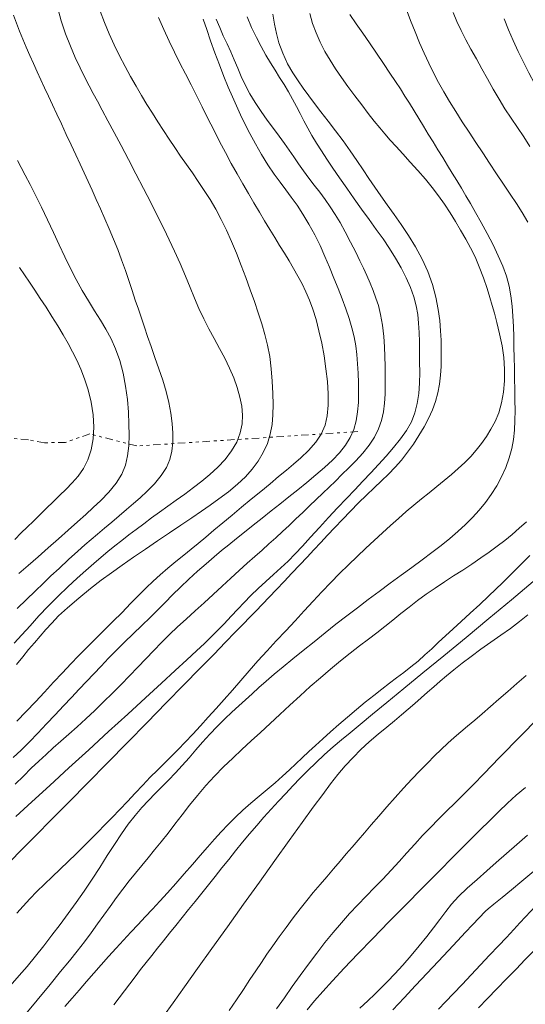
# Model space of a CAD drawing. Extents: x 280146 to 281396, y 1910702 to 1911512.
# Drawn here: x 280600 to 280617, y 1910828 to 1910861 of the extents above; entities that cross this region are included whole.
import ezdxf

# ---------------------------------------------------------------- set-up
doc = ezdxf.new("R2010")
doc.units = 0
doc.header["$MEASUREMENT"] = 0
doc.linetypes.add('DIVIDE', pattern=[1.25, 0.5, -0.25, 0, -0.25, 0, -0.25])
for name, color, linetype in [('CURVA INTERMEDIA', 17, 'Continuous'), ('CURVA MAESTRA', 17, 'Continuous'), ('ESCURRIMIENTO', 7, 'Continuous')]:
    doc.layers.add(name, color=color, linetype=linetype)

msp = doc.modelspace()

# ---------------------------------------------------------------- linework, layer by layer
at = {"layer": 'CURVA INTERMEDIA', "color": 17, "linetype": 'Continuous', "lineweight": 20}
for points, elevation in [([(280600.178, 1910840.378), (280600.429, 1910840.655), (280600.703, 1910840.961), (280600.999, 1910841.287), (280601.313, 1910841.619), (280601.637, 1910841.947), (280601.962, 1910842.26), (280602.275, 1910842.549), (280602.564, 1910842.809), (280602.829, 1910843.041), (280603.073, 1910843.247), (280603.305, 1910843.439), (280603.534, 1910843.626), (280603.766, 1910843.81), (280604.004, 1910843.994), (280604.249, 1910844.179), (280604.502, 1910844.368), (280604.762, 1910844.56), (280605.029, 1910844.754), (280605.304, 1910844.952), (280605.586, 1910845.153), (280605.873, 1910845.359), (280606.158, 1910845.572), (280606.438, 1910845.79), (280606.709, 1910846.016), (280606.969, 1910846.255), (280607.215, 1910846.516), (280607.431, 1910846.797), (280607.602, 1910847.095), (280607.719, 1910847.4), (280607.779, 1910847.7), (280607.791, 1910847.997), (280607.767, 1910848.295), (280607.709, 1910848.599), (280607.621, 1910848.915), (280607.504, 1910849.239), (280607.362, 1910849.567), (280607.2, 1910849.896), (280607.024, 1910850.224), (280606.845, 1910850.549), (280606.669, 1910850.874), (280606.501, 1910851.206), (280606.342, 1910851.551), (280606.191, 1910851.902), (280606.047, 1910852.257), (280605.893, 1910852.636), (280605.715, 1910853.052), (280605.529, 1910853.468), (280605.351, 1910853.849), (280605.166, 1910854.227), (280604.959, 1910854.641), (280604.731, 1910855.09), (280604.488, 1910855.563), (280604.236, 1910856.047), (280603.985, 1910856.528), (280603.74, 1910856.993), (280603.509, 1910857.429), (280603.298, 1910857.826), (280603.112, 1910858.174), (280602.952, 1910858.474), (280602.812, 1910858.734), (280602.677, 1910858.989), (280602.529, 1910859.273), (280602.371, 1910859.59), (280602.21, 1910859.937), (280602.049, 1910860.316), (280601.89, 1910860.728), (280601.745, 1910861.165), (280601.624, 1910861.618)], 59.023), ([(280617.315, 1910854.442), (280617.129, 1910854.76), (280616.941, 1910855.061), (280616.732, 1910855.376), (280616.507, 1910855.708), (280616.274, 1910856.056), (280616.041, 1910856.409), (280615.813, 1910856.755), (280615.588, 1910857.099), (280615.359, 1910857.444), (280615.132, 1910857.789), (280614.911, 1910858.13), (280614.703, 1910858.464), (280614.511, 1910858.787), (280614.333, 1910859.104), (280614.168, 1910859.422), (280614.012, 1910859.745), (280613.859, 1910860.078), (280613.708, 1910860.426), (280613.556, 1910860.79), (280613.406, 1910861.171), (280613.26, 1910861.566)], 68.128), ([(280614.827, 1910861.444), (280614.953, 1910861.143), (280615.093, 1910860.837), (280615.247, 1910860.527), (280615.418, 1910860.212), (280615.601, 1910859.889), (280615.787, 1910859.557), (280615.976, 1910859.219), (280616.167, 1910858.88), (280616.36, 1910858.548), (280616.557, 1910858.227), (280616.761, 1910857.913), (280616.971, 1910857.6), (280617.183, 1910857.284), (280617.391, 1910856.96)], 69.005), ([(280600.148, 1910861.345), (280600.246, 1910861.08), (280600.351, 1910860.817), (280600.461, 1910860.552)], 58.005), ([(280606.643, 1910857.904), (280606.453, 1910858.288), (280606.264, 1910858.663), (280606.076, 1910859.028), (280605.888, 1910859.386), (280605.704, 1910859.744), (280605.524, 1910860.11), (280605.348, 1910860.486), (280605.17, 1910860.876), (280604.989, 1910861.277)], 61.005), ([(280605.723, 1910842.251), (280606.005, 1910842.518), (280606.297, 1910842.782), (280606.583, 1910843.033), (280606.851, 1910843.263), (280607.098, 1910843.47), (280607.338, 1910843.668), (280607.591, 1910843.873), (280607.862, 1910844.09), (280608.152, 1910844.321), (280608.451, 1910844.557), (280608.749, 1910844.793), (280609.044, 1910845.026), (280609.339, 1910845.261), (280609.637, 1910845.5), (280609.94, 1910845.747), (280610.242, 1910845.997), (280610.532, 1910846.246), (280610.8, 1910846.492), (280611.035, 1910846.737), (280611.232, 1910846.986), (280611.389, 1910847.246), (280611.508, 1910847.517), (280611.589, 1910847.802), (280611.638, 1910848.102), (280611.663, 1910848.415), (280611.67, 1910848.738), (280611.667, 1910849.067), (280611.657, 1910849.392), (280611.639, 1910849.708), (280611.613, 1910850.013), (280611.574, 1910850.31), (280611.52, 1910850.606), (280611.446, 1910850.91), (280611.354, 1910851.223), (280611.245, 1910851.545), (280611.123, 1910851.876), (280610.99, 1910852.219), (280610.849, 1910852.571), (280610.702, 1910852.932), (280610.547, 1910853.295), (280610.383, 1910853.657), (280610.205, 1910854.016), (280610.012, 1910854.368), (280609.813, 1910854.7), (280609.615, 1910855), (280609.423, 1910855.271), (280609.237, 1910855.519), (280609.049, 1910855.769), (280608.851, 1910856.043), (280608.643, 1910856.352), (280608.43, 1910856.695), (280608.224, 1910857.052), (280608.038, 1910857.399), (280607.873, 1910857.726), (280607.728, 1910858.026), (280607.592, 1910858.318), (280607.457, 1910858.62), (280607.318, 1910858.946), (280607.172, 1910859.305), (280607.022, 1910859.692), (280606.874, 1910860.096), (280606.732, 1910860.496), (280606.601, 1910860.872), (280606.48, 1910861.219)], 62.002), ([(280607.884, 1910859.02), (280607.753, 1910859.307), (280607.635, 1910859.585), (280607.519, 1910859.857), (280607.4, 1910860.123), (280607.278, 1910860.389), (280607.155, 1910860.658), (280607.033, 1910860.934), (280606.911, 1910861.216)], 63.007), ([(280609.327, 1910858.79), (280609.181, 1910859.032), (280609.031, 1910859.273), (280608.881, 1910859.512), (280608.73, 1910859.758), (280608.577, 1910860.018), (280608.42, 1910860.3), (280608.258, 1910860.609), (280608.099, 1910860.942), (280607.953, 1910861.297)], 64.123), ([(280615.409, 1910853.58), (280615.248, 1910853.875), (280615.077, 1910854.169), (280614.902, 1910854.462), (280614.722, 1910854.753), (280614.536, 1910855.039), (280614.34, 1910855.319), (280614.13, 1910855.594), (280613.9, 1910855.872), (280613.648, 1910856.16), (280613.39, 1910856.445), (280613.145, 1910856.715), (280612.922, 1910856.96), (280612.727, 1910857.179), (280612.55, 1910857.382), (280612.377, 1910857.587), (280612.195, 1910857.81), (280611.994, 1910858.066), (280611.774, 1910858.351), (280611.542, 1910858.657), (280611.314, 1910858.966), (280611.101, 1910859.265), (280610.904, 1910859.555), (280610.717, 1910859.846), (280610.544, 1910860.141), (280610.387, 1910860.444), (280610.25, 1910860.756), (280610.135, 1910861.077), (280610.043, 1910861.403)], 66.006), ([(280611.375, 1910861.371), (280611.585, 1910861.065), (280611.808, 1910860.751), (280612.038, 1910860.421), (280612.271, 1910860.08), (280612.502, 1910859.736), (280612.715, 1910859.416), (280612.9, 1910859.139), (280613.064, 1910858.89), (280613.219, 1910858.649), (280613.371, 1910858.406), (280613.525, 1910858.157), (280613.68, 1910857.902), (280613.838, 1910857.643), (280613.997, 1910857.381), (280614.157, 1910857.118)], 67.01), ([(280600.461, 1910860.552), (280600.576, 1910860.282), (280600.696, 1910860.008), (280600.818, 1910859.734), (280600.94, 1910859.461), (280601.063, 1910859.19), (280601.187, 1910858.919), (280601.315, 1910858.642), (280601.45, 1910858.354), (280601.594, 1910858.045), (280601.749, 1910857.716), (280601.912, 1910857.369), (280602.076, 1910857.022), (280602.233, 1910856.69), (280602.379, 1910856.379), (280602.515, 1910856.085), (280602.646, 1910855.798), (280602.778, 1910855.503), (280602.913, 1910855.197), (280603.052, 1910854.879), (280603.195, 1910854.551), (280603.342, 1910854.214), (280603.487, 1910853.871), (280603.628, 1910853.523), (280603.76, 1910853.175), (280603.884, 1910852.828), (280604, 1910852.488), (280604.11, 1910852.156), (280604.215, 1910851.836), (280604.318, 1910851.527), (280604.418, 1910851.227), (280604.52, 1910850.929), (280604.627, 1910850.618), (280604.745, 1910850.28), (280604.873, 1910849.919), (280605.005, 1910849.544), (280605.132, 1910849.164), (280605.244, 1910848.788), (280605.336, 1910848.419), (280605.404, 1910848.059), (280605.449, 1910847.714), (280605.471, 1910847.39), (280605.468, 1910847.084), (280605.436, 1910846.793), (280605.368, 1910846.514), (280605.255, 1910846.244), (280605.084, 1910845.974), (280604.856, 1910845.703), (280604.609, 1910845.451), (280604.379, 1910845.237), (280604.155, 1910845.041), (280603.92, 1910844.839), (280603.677, 1910844.632), (280603.431, 1910844.424), (280603.19, 1910844.22), (280602.959, 1910844.024), (280602.742, 1910843.84), (280602.534, 1910843.661), (280602.293, 1910843.447), (280601.987, 1910843.169), (280601.672, 1910842.877), (280601.402, 1910842.622), (280601.15, 1910842.382), (280600.877, 1910842.12), (280600.582, 1910841.835), (280600.27, 1910841.534)], 58.005), ([(280600.228, 1910834.594), (280600.764, 1910835.085), (280601.361, 1910835.631), (280602.002, 1910836.217), (280602.664, 1910836.822), (280603.325, 1910837.427), (280603.964, 1910838.011), (280604.559, 1910838.556), (280605.093, 1910839.045), (280605.552, 1910839.468), (280605.939, 1910839.825), (280606.259, 1910840.122), (280606.522, 1910840.369), (280606.742, 1910840.581), (280606.954, 1910840.791), (280607.184, 1910841.028), (280607.417, 1910841.275), (280607.634, 1910841.51), (280607.847, 1910841.737), (280608.072, 1910841.966), (280608.314, 1910842.199), (280608.571, 1910842.436), (280608.83, 1910842.67), (280609.076, 1910842.896), (280609.314, 1910843.121), (280609.549, 1910843.359), (280609.797, 1910843.622), (280610.069, 1910843.919), (280610.361, 1910844.24), (280610.664, 1910844.57), (280610.968, 1910844.895), (280611.263, 1910845.206), (280611.546, 1910845.502), (280611.815, 1910845.786), (280612.075, 1910846.064), (280612.332, 1910846.341), (280612.586, 1910846.621), (280612.836, 1910846.908), (280613.069, 1910847.197), (280613.269, 1910847.485), (280613.431, 1910847.775), (280613.549, 1910848.073), (280613.629, 1910848.386), (280613.677, 1910848.719), (280613.701, 1910849.064), (280613.709, 1910849.416), (280613.708, 1910849.766), (280613.704, 1910850.108), (280613.698, 1910850.439), (280613.689, 1910850.757), (280613.675, 1910851.06), (280613.647, 1910851.352), (280613.596, 1910851.642), (280613.514, 1910851.941), (280613.399, 1910852.253), (280613.255, 1910852.579), (280613.087, 1910852.911), (280612.903, 1910853.238), (280612.703, 1910853.559), (280612.488, 1910853.876), (280612.258, 1910854.196), (280612.018, 1910854.526), (280611.771, 1910854.868), (280611.521, 1910855.219), (280611.275, 1910855.572), (280611.036, 1910855.915), (280610.813, 1910856.24), (280610.61, 1910856.54), (280610.428, 1910856.818), (280610.264, 1910857.079), (280610.114, 1910857.33), (280609.975, 1910857.577), (280609.845, 1910857.82), (280609.72, 1910858.062), (280609.595, 1910858.304), (280609.465, 1910858.547), (280609.327, 1910858.79)], 64.123), ([(280601.73, 1910837.108), (280601.993, 1910837.34), (280602.271, 1910837.588), (280602.562, 1910837.853), (280602.86, 1910838.131), (280603.159, 1910838.418), (280603.456, 1910838.707), (280603.746, 1910838.997), (280604.028, 1910839.286), (280604.302, 1910839.573), (280604.569, 1910839.857), (280604.83, 1910840.135), (280605.09, 1910840.405), (280605.354, 1910840.667), (280605.627, 1910840.925), (280605.913, 1910841.185), (280606.211, 1910841.453), (280606.515, 1910841.729), (280606.819, 1910842.008), (280607.116, 1910842.284), (280607.404, 1910842.55), (280607.681, 1910842.804), (280607.947, 1910843.045), (280608.203, 1910843.273), (280608.446, 1910843.488), (280608.678, 1910843.695), (280608.904, 1910843.898), (280609.127, 1910844.103), (280609.351, 1910844.312), (280609.578, 1910844.526), (280609.807, 1910844.743), (280610.035, 1910844.96), (280610.259, 1910845.174), (280610.476, 1910845.383), (280610.687, 1910845.589), (280610.896, 1910845.794), (280611.111, 1910846.006), (280611.34, 1910846.232), (280611.575, 1910846.473), (280611.808, 1910846.729), (280612.021, 1910846.994), (280612.199, 1910847.263), (280612.337, 1910847.537), (280612.435, 1910847.816), (280612.499, 1910848.101), (280612.536, 1910848.392), (280612.554, 1910848.691), (280612.559, 1910848.999), (280612.558, 1910849.313), (280612.553, 1910849.631), (280612.547, 1910849.95), (280612.538, 1910850.273), (280612.513, 1910850.62), (280612.466, 1910850.997), (280612.402, 1910851.356), (280612.331, 1910851.65), (280612.251, 1910851.904), (280612.16, 1910852.153), (280612.059, 1910852.403), (280611.949, 1910852.652), (280611.835, 1910852.899), (280611.715, 1910853.149), (280611.575, 1910853.433), (280611.404, 1910853.771), (280611.223, 1910854.117), (280611.053, 1910854.424), (280610.891, 1910854.697), (280610.724, 1910854.953), (280610.552, 1910855.197), (280610.372, 1910855.434), (280610.189, 1910855.669), (280610.008, 1910855.908), (280609.834, 1910856.147), (280609.669, 1910856.384), (280609.511, 1910856.615), (280609.355, 1910856.84), (280609.192, 1910857.069), (280609.017, 1910857.31), (280608.827, 1910857.569), (280608.622, 1910857.847), (280608.413, 1910858.137), (280608.214, 1910858.433), (280608.035, 1910858.728), (280607.884, 1910859.02)], 63.007), ([(280600.258, 1910837.775), (280600.572, 1910838.101), (280600.881, 1910838.424), (280601.187, 1910838.748), (280601.491, 1910839.071), (280601.789, 1910839.391), (280602.067, 1910839.689), (280602.318, 1910839.953), (280602.571, 1910840.211), (280602.854, 1910840.493), (280603.16, 1910840.794), (280603.471, 1910841.102), (280603.773, 1910841.406), (280604.057, 1910841.698), (280604.323, 1910841.972), (280604.574, 1910842.223), (280604.815, 1910842.452), (280605.052, 1910842.665), (280605.301, 1910842.878), (280605.57, 1910843.101), (280605.835, 1910843.318), (280606.076, 1910843.516), (280606.312, 1910843.71), (280606.567, 1910843.922), (280606.843, 1910844.151), (280607.138, 1910844.396), (280607.446, 1910844.652), (280607.764, 1910844.915), (280608.085, 1910845.182), (280608.404, 1910845.446), (280608.713, 1910845.702), (280609.002, 1910845.942), (280609.265, 1910846.161), (280609.501, 1910846.361), (280609.738, 1910846.57), (280609.996, 1910846.817), (280610.238, 1910847.087), (280610.423, 1910847.363), (280610.549, 1910847.653), (280610.622, 1910847.972), (280610.653, 1910848.323), (280610.653, 1910848.704), (280610.628, 1910849.112), (280610.581, 1910849.537), (280610.517, 1910849.971), (280610.438, 1910850.4), (280610.347, 1910850.81), (280610.25, 1910851.186), (280610.145, 1910851.527), (280610.032, 1910851.832), (280609.912, 1910852.113), (280609.783, 1910852.38), (280609.646, 1910852.638), (280609.502, 1910852.893), (280609.351, 1910853.147), (280609.194, 1910853.402), (280609.034, 1910853.659), (280608.871, 1910853.922), (280608.705, 1910854.193), (280608.534, 1910854.477), (280608.357, 1910854.773), (280608.176, 1910855.08), (280607.992, 1910855.396), (280607.805, 1910855.72), (280607.615, 1910856.054), (280607.422, 1910856.4), (280607.227, 1910856.759), (280607.03, 1910857.133), (280606.835, 1910857.517), (280606.643, 1910857.904)], 61.005), ([(280614.157, 1910857.118), (280614.318, 1910856.856), (280614.48, 1910856.594), (280614.641, 1910856.335), (280614.799, 1910856.078), (280614.953, 1910855.824), (280615.103, 1910855.574), (280615.251, 1910855.321), (280615.405, 1910855.058), (280615.574, 1910854.764), (280615.766, 1910854.423), (280615.966, 1910854.055), (280616.158, 1910853.681), (280616.332, 1910853.316), (280616.481, 1910852.967), (280616.603, 1910852.63), (280616.693, 1910852.302), (280616.756, 1910851.973), (280616.797, 1910851.637), (280616.823, 1910851.296), (280616.839, 1910850.953), (280616.849, 1910850.61), (280616.856, 1910850.266), (280616.863, 1910849.918), (280616.869, 1910849.564), (280616.876, 1910849.207), (280616.882, 1910848.85), (280616.888, 1910848.496), (280616.892, 1910848.151), (280616.889, 1910847.816), (280616.876, 1910847.495), (280616.844, 1910847.183), (280616.785, 1910846.876), (280616.698, 1910846.566), (280616.582, 1910846.25), (280616.441, 1910845.936), (280616.28, 1910845.633), (280616.1, 1910845.345), (280615.904, 1910845.074), (280615.694, 1910844.818), (280615.471, 1910844.574), (280615.235, 1910844.338), (280614.983, 1910844.107), (280614.713, 1910843.876), (280614.423, 1910843.643), (280614.115, 1910843.403), (280613.789, 1910843.158), (280613.447, 1910842.905), (280613.092, 1910842.644), (280612.727, 1910842.378), (280612.36, 1910842.107), (280611.995, 1910841.835), (280611.635, 1910841.564), (280611.276, 1910841.29), (280610.915, 1910841.008), (280610.55, 1910840.719), (280610.184, 1910840.425), (280609.823, 1910840.134), (280609.475, 1910839.853), (280609.149, 1910839.586), (280608.853, 1910839.338), (280608.586, 1910839.107), (280608.343, 1910838.894), (280608.115, 1910838.691), (280607.895, 1910838.491), (280607.673, 1910838.288), (280607.444, 1910838.077), (280607.204, 1910837.849), (280606.954, 1910837.601), (280606.704, 1910837.341), (280606.465, 1910837.078), (280606.234, 1910836.815), (280606.01, 1910836.555), (280605.786, 1910836.298), (280605.558, 1910836.046), (280605.329, 1910835.805), (280605.1, 1910835.577), (280604.874, 1910835.355), (280604.653, 1910835.129), (280604.431, 1910834.887), (280604.208, 1910834.622), (280603.981, 1910834.329), (280603.752, 1910834.007), (280603.519, 1910833.657), (280603.279, 1910833.283), (280603.03, 1910832.893), (280602.771, 1910832.495), (280602.506, 1910832.1), (280602.238, 1910831.718), (280601.97, 1910831.347), (280601.704, 1910830.987), (280601.435, 1910830.631), (280601.16, 1910830.276), (280600.88, 1910829.925)], 67.01), ([(280600.324, 1910842.703), (280600.638, 1910842.977), (280600.97, 1910843.267), (280601.311, 1910843.566), (280601.65, 1910843.865), (280601.978, 1910844.154), (280602.285, 1910844.427), (280602.563, 1910844.677), (280602.813, 1910844.905), (280603.062, 1910845.145), (280603.33, 1910845.426), (280603.579, 1910845.727), (280603.765, 1910846.024), (280603.889, 1910846.322), (280603.961, 1910846.635), (280603.995, 1910846.967), (280604.007, 1910847.321), (280604.002, 1910847.697), (280603.986, 1910848.096), (280603.952, 1910848.519), (280603.893, 1910848.959), (280603.808, 1910849.4), (280603.695, 1910849.82), (280603.559, 1910850.205), (280603.406, 1910850.547), (280603.237, 1910850.862), (280603.053, 1910851.169), (280602.856, 1910851.482), (280602.65, 1910851.814), (280602.445, 1910852.161), (280602.247, 1910852.522), (280602.056, 1910852.895), (280601.868, 1910853.281), (280601.68, 1910853.68), (280601.486, 1910854.092), (280601.286, 1910854.515), (280601.081, 1910854.939), (280600.882, 1910855.342), (280600.702, 1910855.699), (280600.545, 1910856.005), (280600.41, 1910856.264), (280600.289, 1910856.495)], 56.994), ([(280600.259, 1910831.361), (280600.472, 1910831.596), (280600.694, 1910831.836), (280600.931, 1910832.081), (280601.181, 1910832.329), (280601.443, 1910832.579), (280601.711, 1910832.832), (280601.977, 1910833.088), (280602.237, 1910833.342), (280602.487, 1910833.59), (280602.728, 1910833.831), (280602.965, 1910834.068), (280603.204, 1910834.308), (280603.449, 1910834.557), (280603.7, 1910834.819), (280603.956, 1910835.092), (280604.213, 1910835.369), (280604.467, 1910835.641), (280604.715, 1910835.9), (280604.954, 1910836.142), (280605.186, 1910836.371), (280605.416, 1910836.596), (280605.648, 1910836.827), (280605.886, 1910837.074), (280606.133, 1910837.337), (280606.388, 1910837.615), (280606.65, 1910837.903), (280606.918, 1910838.199), (280607.188, 1910838.501), (280607.461, 1910838.81), (280607.736, 1910839.127), (280608.019, 1910839.453), (280608.311, 1910839.785), (280608.613, 1910840.121), (280608.923, 1910840.458), (280609.237, 1910840.794), (280609.548, 1910841.127), (280609.854, 1910841.457), (280610.153, 1910841.781), (280610.448, 1910842.097), (280610.741, 1910842.404), (280611.035, 1910842.704), (280611.329, 1910842.995), (280611.622, 1910843.277), (280611.912, 1910843.549), (280612.194, 1910843.812), (280612.469, 1910844.066), (280612.736, 1910844.311), (280612.999, 1910844.546), (280613.259, 1910844.772), (280613.517, 1910844.989), (280613.774, 1910845.198), (280614.028, 1910845.403), (280614.281, 1910845.607), (280614.529, 1910845.809), (280614.769, 1910846.01), (280614.998, 1910846.209), (280615.213, 1910846.408), (280615.412, 1910846.611), (280615.598, 1910846.822), (280615.773, 1910847.043), (280615.937, 1910847.275), (280616.09, 1910847.52), (280616.228, 1910847.783), (280616.346, 1910848.073), (280616.439, 1910848.399), (280616.503, 1910848.758), (280616.537, 1910849.143), (280616.54, 1910849.534), (280616.515, 1910849.918), (280616.461, 1910850.308), (280616.378, 1910850.712), (280616.287, 1910851.087), (280616.206, 1910851.394), (280616.131, 1910851.657), (280616.053, 1910851.919), (280615.958, 1910852.218), (280615.837, 1910852.576), (280615.7, 1910852.946), (280615.558, 1910853.278), (280615.409, 1910853.58)], 66.006), ([(280600.356, 1910852.919), (280600.522, 1910852.677), (280600.689, 1910852.431), (280600.862, 1910852.171), (280601.044, 1910851.893), (280601.237, 1910851.594), (280601.434, 1910851.284), (280601.627, 1910850.973), (280601.81, 1910850.671), (280601.975, 1910850.384), (280602.125, 1910850.106), (280602.262, 1910849.829), (280602.393, 1910849.533), (280602.521, 1910849.203), (280602.639, 1910848.834), (280602.738, 1910848.429), (280602.806, 1910848.009), (280602.832, 1910847.595), (280602.812, 1910847.199), (280602.746, 1910846.833), (280602.635, 1910846.502), (280602.486, 1910846.212), (280602.308, 1910845.957), (280602.113, 1910845.732), (280601.905, 1910845.522), (280601.689, 1910845.313), (280601.47, 1910845.101), (280601.251, 1910844.886), (280601.031, 1910844.669), (280600.814, 1910844.455), (280600.606, 1910844.251), (280600.409, 1910844.059), (280600.19, 1910843.846)], 56.003), ([(280600.448, 1910827.863), (280600.944, 1910828.462), (280601.37, 1910828.979), (280601.724, 1910829.411), (280602.016, 1910829.769), (280602.271, 1910830.089), (280602.516, 1910830.404), (280602.747, 1910830.711), (280602.959, 1910831.003), (280603.164, 1910831.292), (280603.374, 1910831.589), (280603.589, 1910831.885), (280603.803, 1910832.169), (280604.015, 1910832.438), (280604.223, 1910832.695), (280604.431, 1910832.949), (280604.644, 1910833.208), (280604.862, 1910833.475), (280605.084, 1910833.75), (280605.309, 1910834.036), (280605.54, 1910834.335), (280605.778, 1910834.645), (280606.027, 1910834.967), (280606.29, 1910835.294), (280606.568, 1910835.621), (280606.859, 1910835.94), (280607.16, 1910836.246), (280607.467, 1910836.541), (280607.775, 1910836.828), (280608.085, 1910837.113), (280608.397, 1910837.4), (280608.715, 1910837.696), (280609.041, 1910838.001), (280609.375, 1910838.312), (280609.716, 1910838.622), (280610.058, 1910838.928), (280610.399, 1910839.226), (280610.737, 1910839.514), (280611.07, 1910839.789), (280611.394, 1910840.047), (280611.704, 1910840.287), (280611.998, 1910840.511), (280612.275, 1910840.726), (280612.543, 1910840.938), (280612.809, 1910841.15), (280613.078, 1910841.365), (280613.354, 1910841.582), (280613.638, 1910841.8), (280613.929, 1910842.013), (280614.228, 1910842.22), (280614.534, 1910842.423), (280614.842, 1910842.622), (280615.15, 1910842.822), (280615.453, 1910843.022), (280615.748, 1910843.223), (280616.032, 1910843.421), (280616.298, 1910843.614), (280616.551, 1910843.808), (280616.794, 1910844.007), (280617.033, 1910844.215), (280617.273, 1910844.431)], 68.128), ([(280617.381, 1910843.301), (280617.155, 1910843.073), (280616.926, 1910842.845), (280616.697, 1910842.618), (280616.473, 1910842.398), (280616.252, 1910842.182), (280616.006, 1910841.945), (280615.712, 1910841.667)], 69.005), ([(280600.134, 1910836.556), (280600.404, 1910836.811), (280600.682, 1910837.086), (280600.966, 1910837.378), (280601.254, 1910837.681), (280601.54, 1910837.986), (280601.819, 1910838.282), (280602.087, 1910838.566), (280602.344, 1910838.838), (280602.592, 1910839.1), (280602.835, 1910839.359), (280603.076, 1910839.616), (280603.323, 1910839.874), (280603.582, 1910840.138), (280603.86, 1910840.411), (280604.148, 1910840.688), (280604.436, 1910840.964), (280604.712, 1910841.231), (280604.968, 1910841.488), (280605.213, 1910841.739), (280605.461, 1910841.992), (280605.723, 1910842.251)], 62.002), ([(280615.712, 1910841.667), (280615.399, 1910841.375), (280615.099, 1910841.102), (280614.824, 1910840.853), (280614.574, 1910840.625), (280614.34, 1910840.408), (280614.113, 1910840.194), (280613.886, 1910839.984), (280613.654, 1910839.781), (280613.418, 1910839.586), (280613.18, 1910839.403), (280612.94, 1910839.225), (280612.697, 1910839.043), (280612.445, 1910838.848), (280612.177, 1910838.636), (280611.894, 1910838.406), (280611.601, 1910838.161), (280611.304, 1910837.91), (280611.013, 1910837.66), (280610.735, 1910837.416), (280610.475, 1910837.185), (280610.233, 1910836.965), (280610.008, 1910836.757), (280609.792, 1910836.555), (280609.579, 1910836.353), (280609.36, 1910836.147), (280609.129, 1910835.933), (280608.883, 1910835.714), (280608.62, 1910835.49), (280608.347, 1910835.264), (280608.076, 1910835.034), (280607.811, 1910834.802), (280607.559, 1910834.565), (280607.318, 1910834.325), (280607.085, 1910834.08), (280606.856, 1910833.829), (280606.627, 1910833.569), (280606.386, 1910833.29), (280606.124, 1910832.988), (280605.846, 1910832.671), (280605.564, 1910832.353), (280605.289, 1910832.046), (280605.032, 1910831.761), (280604.788, 1910831.494), (280604.55, 1910831.236), (280604.312, 1910830.982), (280604.07, 1910830.725), (280603.824, 1910830.463), (280603.575, 1910830.193), (280603.326, 1910829.916), (280603.08, 1910829.637), (280602.837, 1910829.356), (280602.592, 1910829.076), (280602.348, 1910828.796), (280602.104, 1910828.519), (280601.865, 1910828.247)], 69.005), ([(280605.157, 1910827.925), (280605.477, 1910828.37), (280605.856, 1910828.899), (280606.292, 1910829.51), (280606.775, 1910830.187), (280607.292, 1910830.911), (280607.825, 1910831.658), (280608.357, 1910832.403), (280608.872, 1910833.122), (280609.352, 1910833.79), (280609.785, 1910834.389), (280610.159, 1910834.902), (280610.474, 1910835.33), (280610.737, 1910835.68), (280610.979, 1910835.988), (280611.227, 1910836.284), (280611.484, 1910836.566), (280611.749, 1910836.829), (280612.028, 1910837.083), (280612.322, 1910837.336), (280612.608, 1910837.577), (280612.865, 1910837.79), (280613.1, 1910837.986), (280613.325, 1910838.176), (280613.545, 1910838.365), (280613.762, 1910838.553), (280613.975, 1910838.74), (280614.184, 1910838.924), (280614.392, 1910839.106), (280614.608, 1910839.29), (280614.847, 1910839.488), (280615.124, 1910839.707), (280615.43, 1910839.939), (280615.755, 1910840.175), (280616.088, 1910840.41), (280616.419, 1910840.644), (280616.737, 1910840.874), (280617.036, 1910841.099), (280617.32, 1910841.321)], 71.001), ([(280607.347, 1910828.107), (280607.593, 1910828.469), (280607.829, 1910828.819), (280608.045, 1910829.143), (280608.244, 1910829.441), (280608.428, 1910829.72), (280608.612, 1910829.993), (280608.808, 1910830.275), (280609.02, 1910830.574), (280609.25, 1910830.889), (280609.485, 1910831.205), (280609.715, 1910831.507), (280609.938, 1910831.791), (280610.159, 1910832.057), (280610.382, 1910832.316), (280610.61, 1910832.579), (280610.835, 1910832.842), (280611.052, 1910833.098), (280611.258, 1910833.341), (280611.456, 1910833.572), (280611.655, 1910833.802), (280611.865, 1910834.047), (280612.093, 1910834.312), (280612.342, 1910834.602), (280612.608, 1910834.91), (280612.888, 1910835.226), (280613.171, 1910835.54), (280613.45, 1910835.839), (280613.716, 1910836.118), (280613.966, 1910836.376), (280614.201, 1910836.613), (280614.427, 1910836.833), (280614.646, 1910837.036), (280614.864, 1910837.227), (280615.083, 1910837.413), (280615.308, 1910837.602), (280615.546, 1910837.804), (280615.8, 1910838.024), (280616.07, 1910838.261), (280616.355, 1910838.509), (280616.652, 1910838.766), (280616.956, 1910839.031), (280617.269, 1910839.3)], 72.005), ([(280617.525, 1910837.734), (280617.204, 1910837.405), (280616.876, 1910837.072), (280616.585, 1910836.776), (280616.356, 1910836.541), (280616.127, 1910836.303), (280615.837, 1910836.003), (280615.512, 1910835.67), (280615.195, 1910835.35), (280614.892, 1910835.05), (280614.607, 1910834.768), (280614.333, 1910834.496), (280614.069, 1910834.225), (280613.808, 1910833.951), (280613.547, 1910833.669), (280613.285, 1910833.38), (280613.02, 1910833.086), (280612.753, 1910832.793), (280612.481, 1910832.503), (280612.205, 1910832.216), (280611.927, 1910831.93), (280611.649, 1910831.643), (280611.372, 1910831.348), (280611.097, 1910831.042), (280610.822, 1910830.72), (280610.547, 1910830.38), (280610.272, 1910830.025), (280609.997, 1910829.659), (280609.724, 1910829.286), (280609.455, 1910828.911), (280609.192, 1910828.538), (280608.934, 1910828.171)], 73.002), ([(280600.209, 1910835.669), (280600.479, 1910835.942), (280600.74, 1910836.2), (280600.991, 1910836.44), (280601.236, 1910836.666), (280601.48, 1910836.885), (280601.73, 1910837.108)], 63.007), ([(280609.949, 1910828.133), (280610.197, 1910828.432), (280610.473, 1910828.746), (280610.803, 1910829.107), (280611.193, 1910829.526), (280611.644, 1910830), (280612.144, 1910830.518), (280612.68, 1910831.069), (280613.235, 1910831.635), (280613.792, 1910832.2), (280614.333, 1910832.746), (280614.842, 1910833.258), (280615.305, 1910833.722), (280615.711, 1910834.126), (280616.058, 1910834.471), (280616.355, 1910834.763), (280616.636, 1910835.031), (280616.934, 1910835.301), (280617.244, 1910835.56)], 74), ([(280615.903, 1910831.428), (280615.994, 1910831.503), (280616.19, 1910831.664), (280616.464, 1910831.89), (280616.773, 1910832.143), (280617.121, 1910832.43), (280617.523, 1910832.761)], 76.009), ([(280614.333, 1910828.157), (280614.571, 1910828.404), (280614.838, 1910828.682), (280615.126, 1910828.985), (280615.429, 1910829.305), (280615.738, 1910829.632), (280616.043, 1910829.956), (280616.335, 1910830.267), (280616.605, 1910830.555), (280616.847, 1910830.814), (280617.057, 1910831.038), (280617.242, 1910831.236), (280617.578, 1910831.596)], 77.197), ([(280612.812, 1910828.137), (280613.187, 1910828.538), (280613.572, 1910828.949), (280613.955, 1910829.356), (280614.324, 1910829.748), (280614.666, 1910830.113), (280614.973, 1910830.44), (280615.239, 1910830.723), (280615.475, 1910830.973), (280615.903, 1910831.428)], 76.13), ([(280615.673, 1910828.201), (280615.973, 1910828.514), (280616.285, 1910828.837), (280616.607, 1910829.169), (280616.927, 1910829.498), (280617.235, 1910829.815), (280617.522, 1910830.109), (280617.779, 1910830.373), (280618.002, 1910830.602), (280618.2, 1910830.804), (280618.559, 1910831.172)], 78.111), ([(280600.88, 1910829.925), (280600.602, 1910829.584), (280600.343, 1910829.276), (280600.119, 1910829.02), (280599.918, 1910828.799), (280599.725, 1910828.594), (280599.533, 1910828.395), (280599.338, 1910828.196)], 67.01)]:
    msp.add_lwpolyline(points, dxfattribs=dict(at, elevation=elevation))
at = {"layer": 'CURVA MAESTRA', "color": 17, "linetype": 'Continuous', "lineweight": 13}
for points, elevation in [([(280603.873, 1910859.639), (280603.691, 1910859.991), (280603.513, 1910860.355), (280603.344, 1910860.73), (280603.185, 1910861.107), (280603.039, 1910861.479)], 60.055), ([(280614.318, 1910848.739), (280614.373, 1910849.031), (280614.408, 1910849.326), (280614.426, 1910849.62), (280614.431, 1910849.912), (280614.429, 1910850.203), (280614.422, 1910850.501), (280614.407, 1910850.813), (280614.379, 1910851.152), (280614.329, 1910851.526), (280614.249, 1910851.93), (280614.132, 1910852.355), (280613.978, 1910852.786), (280613.79, 1910853.207), (280613.574, 1910853.612), (280613.338, 1910853.996), (280613.094, 1910854.357), (280612.853, 1910854.697), (280612.623, 1910855.015), (280612.408, 1910855.317), (280612.207, 1910855.608), (280612.013, 1910855.897), (280611.819, 1910856.19), (280611.613, 1910856.495), (280611.391, 1910856.815), (280611.15, 1910857.149), (280610.898, 1910857.487), (280610.649, 1910857.815), (280610.413, 1910858.123), (280610.2, 1910858.403), (280610.006, 1910858.661), (280609.825, 1910858.907), (280609.648, 1910859.156), (280609.47, 1910859.425), (280609.297, 1910859.729), (280609.139, 1910860.076), (280609.012, 1910860.423), (280608.925, 1910860.736), (280608.862, 1910861.044), (280608.804, 1910861.386)], 65.072), ([(280618.139, 1910858.026), (280617.94, 1910858.368), (280617.742, 1910858.716), (280617.547, 1910859.069), (280617.358, 1910859.424), (280617.175, 1910859.781), (280616.998, 1910860.139), (280616.831, 1910860.499), (280616.673, 1910860.862), (280616.527, 1910861.228)], 70.03), ([(280600.255, 1910839.671), (280600.457, 1910839.922), (280600.654, 1910840.163), (280600.846, 1910840.395), (280601.036, 1910840.618), (280601.225, 1910840.832), (280601.426, 1910841.05), (280601.658, 1910841.286), (280601.952, 1910841.561), (280602.327, 1910841.885), (280602.723, 1910842.208), (280603.08, 1910842.483), (280603.421, 1910842.731), (280603.781, 1910842.986), (280604.161, 1910843.25), (280604.556, 1910843.519), (280604.956, 1910843.791), (280605.354, 1910844.059), (280605.739, 1910844.319), (280606.1, 1910844.563), (280606.426, 1910844.784), (280606.719, 1910844.985), (280607.009, 1910845.193), (280607.324, 1910845.433), (280607.631, 1910845.688), (280607.894, 1910845.937), (280608.119, 1910846.19), (280608.318, 1910846.459), (280608.489, 1910846.747), (280608.625, 1910847.051), (280608.722, 1910847.363), (280608.78, 1910847.676), (280608.808, 1910847.999), (280608.817, 1910848.345), (280608.81, 1910848.72), (280608.79, 1910849.128), (280608.754, 1910849.544), (280608.702, 1910849.946), (280608.632, 1910850.326), (280608.544, 1910850.687), (280608.44, 1910851.043), (280608.321, 1910851.408), (280608.191, 1910851.788), (280608.051, 1910852.183), (280607.903, 1910852.586), (280607.751, 1910852.993), (280607.592, 1910853.397), (280607.429, 1910853.791), (280607.26, 1910854.17), (280607.084, 1910854.53), (280606.902, 1910854.871), (280606.713, 1910855.193), (280606.518, 1910855.499), (280606.32, 1910855.793), (280606.122, 1910856.08), (280605.925, 1910856.362), (280605.73, 1910856.644), (280605.537, 1910856.927), (280605.347, 1910857.211), (280605.159, 1910857.497), (280604.973, 1910857.785), (280604.788, 1910858.075), (280604.605, 1910858.369), (280604.423, 1910858.671), (280604.24, 1910858.981), (280604.057, 1910859.303), (280603.873, 1910859.639)], 60.055), ([(280600.024, 1910833.073), (280600.433, 1910833.484), (280600.899, 1910833.955), (280601.423, 1910834.486), (280602.004, 1910835.076), (280602.63, 1910835.713), (280603.286, 1910836.381), (280603.953, 1910837.061), (280604.613, 1910837.735), (280605.248, 1910838.383), (280605.839, 1910838.987), (280606.372, 1910839.532), (280606.835, 1910840.005), (280607.228, 1910840.407), (280607.555, 1910840.742), (280607.821, 1910841.016), (280608.04, 1910841.242), (280608.243, 1910841.452), (280608.458, 1910841.677), (280608.689, 1910841.918), (280608.93, 1910842.172), (280609.183, 1910842.44), (280609.447, 1910842.721), (280609.707, 1910842.997), (280609.949, 1910843.255), (280610.178, 1910843.499), (280610.405, 1910843.741), (280610.637, 1910843.987), (280610.879, 1910844.244), (280611.133, 1910844.512), (280611.398, 1910844.787), (280611.667, 1910845.06), (280611.934, 1910845.321), (280612.191, 1910845.568), (280612.435, 1910845.8), (280612.666, 1910846.025), (280612.886, 1910846.254), (280613.097, 1910846.495), (280613.302, 1910846.755), (280613.499, 1910847.029), (280613.685, 1910847.314), (280613.856, 1910847.601), (280614.006, 1910847.884), (280614.134, 1910848.166), (280614.238, 1910848.451), (280614.318, 1910848.739)], 65.072), ([(280604.211, 1910829.241), (280604.394, 1910829.477), (280604.58, 1910829.715), (280604.769, 1910829.954), (280604.961, 1910830.196), (280605.158, 1910830.442), (280605.36, 1910830.694), (280605.567, 1910830.951), (280605.779, 1910831.214), (280605.994, 1910831.482), (280606.213, 1910831.755), (280606.435, 1910832.031), (280606.658, 1910832.31), (280606.883, 1910832.591), (280607.109, 1910832.873), (280607.337, 1910833.157), (280607.566, 1910833.442), (280607.799, 1910833.728), (280608.034, 1910834.012), (280608.271, 1910834.294), (280608.511, 1910834.57), (280608.752, 1910834.84), (280608.995, 1910835.104), (280609.237, 1910835.364), (280609.48, 1910835.62), (280609.724, 1910835.873), (280609.974, 1910836.126), (280610.242, 1910836.386), (280610.534, 1910836.657), (280610.826, 1910836.916), (280611.098, 1910837.149), (280611.384, 1910837.388), (280611.723, 1910837.668), (280612.132, 1910838.004), (280612.616, 1910838.4), (280613.179, 1910838.861), (280613.819, 1910839.386), (280614.52, 1910839.961), (280615.262, 1910840.573), (280616.023, 1910841.201), (280616.777, 1910841.828), (280617.501, 1910842.433)], 70.03), ([(280611.706, 1910828.187), (280611.974, 1910828.437), (280612.212, 1910828.661), (280612.423, 1910828.865), (280612.635, 1910829.081), (280612.875, 1910829.336), (280613.142, 1910829.63), (280613.423, 1910829.952), (280613.697, 1910830.276), (280613.945, 1910830.581), (280614.171, 1910830.871), (280614.384, 1910831.156), (280614.582, 1910831.422), (280614.774, 1910831.666), (280615.001, 1910831.915), (280615.299, 1910832.197), (280615.628, 1910832.491), (280615.947, 1910832.772), (280616.265, 1910833.053), (280616.602, 1910833.35), (280616.953, 1910833.659), (280617.307, 1910833.971)], 75.076), ([(280603.498, 1910828.301), (280603.674, 1910828.534), (280603.851, 1910828.769), (280604.03, 1910829.005), (280604.211, 1910829.241)], 70.03)]:
    msp.add_lwpolyline(points, dxfattribs=dict(at, elevation=elevation))
at = {"layer": 'ESCURRIMIENTO', "color": 4, "linetype": 'DIVIDE', "lineweight": 13, "ltscale": 0.5, "elevation": 18.004}
msp.add_lwpolyline([(280611.648, 1910847.445), (280604.267, 1910846.963), (280602.695, 1910847.367), (280601.891, 1910847.083), (280601.19, 1910847.07), (280600.649, 1910847.169), (280599.595, 1910847.258)], dxfattribs=at)
msp.add_lwpolyline([(280611.648, 1910847.445), (280604.267, 1910846.963), (280602.695, 1910847.367), (280601.891, 1910847.083), (280601.19, 1910847.07), (280600.649, 1910847.169), (280599.595, 1910847.258)], dxfattribs=at)

doc.saveas('drawing.dxf')
